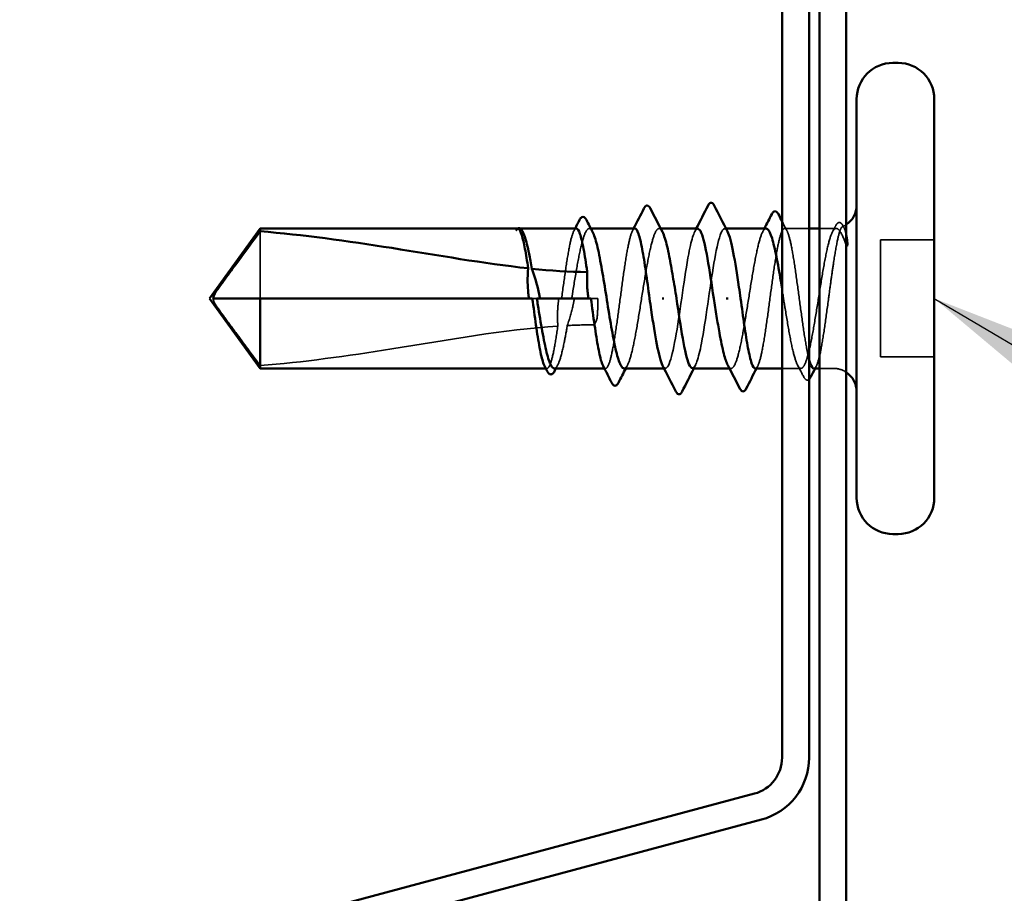
# Model space of a CAD drawing. Units: inches. Extents: x -79 to 48, y -33 to 33.
# Drawn here: x 7 to 8, y 3 to 4 of the extents above; entities that cross this region are included whole.
import ezdxf

# ---------------------------------------------------------------- set-up
doc = ezdxf.new("R2010")
doc.units = ezdxf.units.IN
doc.header["$LTSCALE"] = 2
doc.header["$MEASUREMENT"] = 0
doc.linetypes.add('DASHED', pattern=[0.2067, 0.1654, -0.0413])
for name, color, linetype, lineweight in [('Hidden (ANSI)', 7, 'DASHED', 35), ('Symbol (ANSI)', 7, 'Continuous', 25), ('Visible (ANSI)', 7, 'Continuous', 50)]:
    doc.layers.add(name, color=color, linetype=linetype, lineweight=lineweight)
doc.styles.add('Note Text (ANSI)', font='tahoma.ttf')
doc.dimstyles.new('Default (ANSI)$7', dxfattribs={"dimscale": 2, "dimtxt": 0.12, "dimasz": 0.098425, "dimexe": 0.125, "dimexo": 0.0625, "dimgap": 0.031496, "dimtad": 0, "dimtih": 1, "dimtoh": 1, "dimrnd": 1e-08, "dimzin": 4, "dimdsep": 46, "dimtxsty": 'Note Text (ANSI)', "dimcen": 0.09, "dimdle": 0.393701, "dimclrd": 256, "dimclre": 256, "dimclrt": 256, "dimadec": 0, "dimazin": 1, "dimtfac": 1, "dimtofl": 0, "dimtmove": 0, "dimatfit": 3, "dimfxl": 1, "dimtolj": 1, "dimtzin": 4, "dimlwd": -1, "dimlwe": -1, "dimarcsym": 0})

msp = doc.modelspace()

# ---------------------------------------------------------------- linework, layer by layer
at = {"layer": 'Hidden (ANSI)'}
for p, q in [((7.556202, 3.684114), (7.555625, 3.684114)), ((7.601684, 3.684114), (7.600579, 3.684114)), ((7.646626, 3.684114), (7.645522, 3.684114)), ((7.688696, 3.684114), (7.687757, 3.684114)), ((7.742091, 3.684114), (7.726384, 3.684114)), ((7.757757, 3.684114), (7.748757, 3.684114)), ((7.388757, 3.682369), (7.388757, 3.639114)), ((7.822757, 3.67678), (7.788091, 3.67678)), ((7.788091, 3.67678), (7.788091, 3.601447)), ((7.563975, 3.639114), (7.566873, 3.639114)), ((7.601699, 3.639114), (7.602757, 3.639114)), ((7.606091, 3.639114), (7.602757, 3.639114)), ((7.822757, 3.601447), (7.788091, 3.601447)), ((7.573406, 3.594114), (7.57262, 3.594114)), ((7.611131, 3.594114), (7.610344, 3.594114)), ((7.649757, 3.594114), (7.648818, 3.594114)), ((7.691993, 3.594114), (7.690889, 3.594114)), ((7.736935, 3.594114), (7.724757, 3.594114)), ((7.757757, 3.594114), (7.748757, 3.594114))]:
    msp.add_line(p, q, dxfattribs=at)
for centre, start, end in [((7.757757, 3.699114), 270, 276.494321), ((7.757757, 3.699114), 292.655912, 303.748989), ((7.757757, 3.579114), 56.251011, 90)]:
    msp.add_arc(centre, 0.015, start, end, dxfattribs=at)
for points, knots in [([(7.554556, 3.684115), (7.554208, 3.684116), (7.55395, 3.683866), (7.553662, 3.683473), (7.553573, 3.683284), (7.553524, 3.683107), (7.553504, 3.68303), (7.553516, 3.682958), (7.553521, 3.68294), (7.553538, 3.682925), (7.553543, 3.682921), (7.553552, 3.682918), (7.553555, 3.682917), (7.553561, 3.682916), (7.553563, 3.682916), (7.553567, 3.682916), (7.55357, 3.682916), (7.553574, 3.682916), (7.553577, 3.682916), (7.553583, 3.682917), (7.553587, 3.682918), (7.553599, 3.68292), (7.553606, 3.682923), (7.553636, 3.682934), (7.55366, 3.682948), (7.55378, 3.683024), (7.553919, 3.683152), (7.554432, 3.683613), (7.554976, 3.684116), (7.555623, 3.684114)], [0.01643876, 0.01643876, 0.01643876, 0.01643876, 0.05324478, 0.05324478, 0.08254833, 0.08254833, 0.0885075, 0.0885075, 0.09033429, 0.09033429, 0.09100628, 0.09100628, 0.09122351, 0.09122351, 0.09136119, 0.09136119, 0.09148192, 0.09148192, 0.09162609, 0.09162609, 0.09187773, 0.09187773, 0.09248821, 0.09248821, 0.09463816, 0.09463816, 0.10624, 0.10624, 0.13216756, 0.13216756, 0.13216756, 0.13216756]), ([(7.592268, 3.684114), (7.592262, 3.684114), (7.592255, 3.684114), (7.591459, 3.684093), (7.590678, 3.682908), (7.5891, 3.678345), (7.588319, 3.67501), (7.586742, 3.666618), (7.58596, 3.661642), (7.584391, 3.650758), (7.583618, 3.644963), (7.582837, 3.639114)], [1.36285294, 1.36285294, 1.36285294, 1.36285294, 1.3634415, 1.3634415, 1.43161357, 1.43161357, 1.49978565, 1.49978565, 1.56795772, 1.56795772, 1.63542352, 1.63542352, 1.63542352, 1.63542352]), ([(7.589344, 3.639114), (7.5896, 3.640727), (7.589857, 3.642342), (7.591058, 3.649851), (7.591992, 3.655567), (7.593878, 3.66597), (7.594812, 3.670556), (7.596698, 3.677966), (7.597632, 3.680719), (7.599519, 3.684), (7.600453, 3.684497), (7.601866, 3.683484), (7.602334, 3.68286), (7.602801, 3.68196)], [0.80534074, 0.80534074, 0.80534074, 0.80534074, 0.82408308, 0.82408308, 0.89275667, 0.89275667, 0.96143026, 0.96143026, 1.03010385, 1.03010385, 1.09877744, 1.09877744, 1.13299176, 1.13299176, 1.13299176, 1.13299176]), ([(7.629993, 3.684114), (7.629991, 3.684114), (7.62999, 3.684114), (7.6292, 3.68411), (7.628419, 3.682941), (7.626841, 3.678407), (7.62606, 3.675086), (7.624482, 3.666716), (7.623701, 3.66175), (7.622124, 3.65082), (7.621342, 3.644964), (7.619765, 3.633141), (7.618983, 3.627288), (7.617406, 3.616371), (7.616625, 3.611413), (7.615047, 3.603067), (7.614266, 3.599759), (7.612688, 3.595255), (7.611907, 3.594102), (7.610594, 3.594122), (7.610073, 3.594645), (7.60955, 3.595663)], [0.2725706, 0.2725706, 0.2725706, 0.2725706, 0.2726883, 0.2726883, 0.34086037, 0.34086037, 0.40903245, 0.40903245, 0.47720452, 0.47720452, 0.5453766, 0.5453766, 0.61354867, 0.61354867, 0.68172075, 0.68172075, 0.74989282, 0.74989282, 0.8180649, 0.8180649, 0.86339746, 0.86339746, 0.86339746, 0.86339746]), ([(7.623051, 3.594114), (7.623353, 3.594114), (7.623656, 3.594234), (7.624902, 3.595228), (7.625836, 3.597137), (7.627723, 3.603047), (7.628657, 3.606991), (7.630543, 3.616401), (7.631477, 3.621775), (7.633363, 3.633241), (7.634298, 3.639221), (7.636184, 3.650982), (7.637118, 3.65665), (7.639004, 3.666902), (7.639938, 3.671387), (7.641825, 3.678557), (7.642759, 3.681172), (7.644645, 3.684159), (7.645579, 3.684502), (7.646931, 3.683316), (7.647337, 3.682742), (7.647743, 3.68196)], [1.62606053, 1.62606053, 1.62606053, 1.62606053, 1.64816616, 1.64816616, 1.71683975, 1.71683975, 1.78551334, 1.78551334, 1.85418693, 1.85418693, 1.92286052, 1.92286052, 1.99153411, 1.99153411, 2.0602077, 2.0602077, 2.12888129, 2.12888129, 2.19755488, 2.19755488, 2.22728142, 2.22728142, 2.22728142, 2.22728142]), ([(7.670424, 3.683948), (7.668502, 3.683782), (7.66658, 3.67801), (7.664658, 3.667905), (7.661974, 3.653798), (7.659291, 3.632229), (7.656608, 3.616387), (7.653924, 3.600544), (7.651241, 3.591532), (7.648558, 3.59486), (7.648328, 3.595145), (7.648098, 3.595518), (7.647869, 3.595975)], [1.5707963, 1.5707963, 1.5707963, 1.5707963, 2.4473536, 2.4473536, 2.4473536, 3.6710304, 3.6710304, 3.6710304, 4.8947073, 4.8947073, 4.8947073, 4.9994588, 4.9994588, 4.9994588, 4.9994588]), ([(7.667091, 3.594279), (7.669013, 3.594446), (7.670935, 3.600218), (7.672857, 3.610323), (7.67554, 3.624429), (7.678223, 3.645999), (7.680907, 3.661841), (7.68359, 3.677683), (7.686273, 3.686696), (7.688957, 3.683368), (7.689186, 3.683083), (7.689416, 3.682709), (7.689646, 3.682253)], [-4.712389, -4.712389, -4.712389, -4.712389, -3.8358317, -3.8358317, -3.8358317, -2.6121549, -2.6121549, -2.6121549, -1.388478, -1.388478, -1.388478, -1.2837265, -1.2837265, -1.2837265, -1.2837265]), ([(7.714464, 3.684114), (7.713853, 3.684114), (7.713244, 3.683622), (7.711688, 3.68114), (7.710754, 3.678516), (7.708867, 3.671329), (7.707933, 3.666836), (7.706047, 3.656573), (7.705113, 3.650902), (7.703227, 3.639137), (7.702293, 3.633159), (7.700406, 3.621698), (7.699472, 3.616329), (7.697586, 3.606932), (7.696652, 3.602996), (7.694765, 3.597105), (7.693831, 3.595207), (7.691945, 3.593725), (7.691011, 3.594156), (7.689969, 3.595899), (7.68987, 3.596077), (7.689771, 3.596267)], [1.0541325, 1.0541325, 1.0541325, 1.0541325, 1.09877744, 1.09877744, 1.16745103, 1.16745103, 1.23612462, 1.23612462, 1.30479821, 1.30479821, 1.3734718, 1.3734718, 1.44214539, 1.44214539, 1.51081898, 1.51081898, 1.57949257, 1.57949257, 1.64816616, 1.64816616, 1.65537627, 1.65537627, 1.65537627, 1.65537627]), ([(7.707522, 3.594114), (7.707523, 3.594114), (7.707524, 3.594114), (7.708315, 3.594118), (7.709096, 3.595287), (7.710673, 3.599821), (7.711455, 3.603142), (7.713032, 3.611511), (7.713813, 3.616478), (7.715391, 3.627407), (7.716172, 3.633263), (7.71775, 3.645087), (7.718531, 3.65094), (7.720109, 3.661857), (7.72089, 3.666814), (7.722467, 3.675161), (7.723249, 3.678468), (7.724826, 3.682973), (7.725607, 3.684126), (7.727185, 3.684102), (7.727966, 3.682925), (7.729544, 3.678376), (7.730325, 3.675048), (7.731903, 3.666667), (7.732684, 3.661696), (7.734261, 3.650761), (7.735043, 3.644903), (7.73662, 3.633079), (7.737401, 3.627228), (7.738979, 3.616318), (7.73976, 3.611364), (7.741065, 3.604472), (7.741577, 3.602118), (7.742091, 3.600187)], [0.2725706, 0.2725706, 0.2725706, 0.2725706, 0.2726883, 0.2726883, 0.34086037, 0.34086037, 0.40903245, 0.40903245, 0.47720452, 0.47720452, 0.5453766, 0.5453766, 0.61354867, 0.61354867, 0.68172075, 0.68172075, 0.74989282, 0.74989282, 0.8180649, 0.8180649, 0.88623697, 0.88623697, 0.95440905, 0.95440905, 1.02258112, 1.02258112, 1.0907532, 1.0907532, 1.15892527, 1.15892527, 1.22709735, 1.22709735, 1.27166726, 1.27166726, 1.27166726, 1.27166726]), ([(7.757757, 3.682923), (7.756814, 3.681568), (7.75588, 3.679082), (7.753994, 3.672141), (7.75306, 3.667752), (7.751173, 3.657645), (7.750239, 3.652026), (7.748353, 3.640305), (7.747419, 3.634318), (7.745532, 3.622782), (7.744598, 3.617346), (7.742712, 3.607766), (7.741778, 3.603716), (7.739892, 3.597561), (7.738958, 3.595517), (7.737071, 3.593733), (7.736137, 3.59401), (7.734251, 3.59687), (7.733317, 3.599425), (7.731431, 3.60649), (7.730496, 3.610931), (7.72861, 3.621117), (7.727676, 3.626763), (7.726072, 3.636749), (7.725416, 3.640919), (7.724757, 3.645025)], [0, 0, 0, 0, 0.06867359, 0.06867359, 0.13734718, 0.13734718, 0.20602077, 0.20602077, 0.27469436, 0.27469436, 0.34336795, 0.34336795, 0.41204154, 0.41204154, 0.48071513, 0.48071513, 0.54938872, 0.54938872, 0.61806231, 0.61806231, 0.6867359, 0.6867359, 0.75540949, 0.75540949, 0.80353419, 0.80353419, 0.80353419, 0.80353419]), ([(7.757757, 3.661199), (7.758607, 3.666748), (7.759413, 3.67161), (7.760876, 3.678875), (7.761527, 3.681454), (7.762811, 3.684834), (7.763432, 3.685553), (7.764491, 3.685025), (7.764933, 3.684209), (7.76561, 3.682038), (7.765853, 3.681061), (7.766091, 3.679912)], [0, 0, 0, 0, 0.07343798, 0.07343798, 0.13729124, 0.13729124, 0.20295255, 0.20295255, 0.25294519, 0.25294519, 0.28182013, 0.28182013, 0.28182013, 0.28182013]), ([(7.766091, 3.673579), (7.764927, 3.676589), (7.763475, 3.680338), (7.761094, 3.68368), (7.760294, 3.684269), (7.758913, 3.684174), (7.758328, 3.683744), (7.757757, 3.682923)], [0.00289024, 0.00289024, 0.00289024, 0.00289024, 0.0620118, 0.0620118, 0.09444296, 0.09444296, 0.11964894, 0.11964894, 0.11964894, 0.11964894]), ([(7.759269, 3.685984), (7.75969, 3.686799), (7.760118, 3.687402), (7.761235, 3.688107), (7.761986, 3.688101), (7.763107, 3.687381), (7.763542, 3.686761), (7.763974, 3.685915)], [0, 0, 0, 0, 0.03368973, 0.03368973, 0.06638175, 0.06638175, 0.10065268, 0.10065268, 0.10065268, 0.10065268]), ([(7.745246, 3.594114), (7.745253, 3.594114), (7.74526, 3.594114), (7.746055, 3.594134), (7.746837, 3.595319), (7.748414, 3.599883), (7.749195, 3.603217), (7.750773, 3.611609), (7.751554, 3.616585), (7.753132, 3.627527), (7.753913, 3.633386), (7.755212, 3.643119), (7.75572, 3.646924), (7.756739, 3.654314), (7.757247, 3.657869), (7.757757, 3.661199)], [1.36285294, 1.36285294, 1.36285294, 1.36285294, 1.3634415, 1.3634415, 1.43161357, 1.43161357, 1.49978565, 1.49978565, 1.56795772, 1.56795772, 1.6361298, 1.6361298, 1.68020188, 1.68020188, 1.72427397, 1.72427397, 1.72427397, 1.72427397]), ([(7.388757, 3.595859), (7.383364, 3.603157), (7.378166, 3.610179), (7.370322, 3.620811), (7.367727, 3.624328), (7.363874, 3.629641), (7.362619, 3.631379), (7.360797, 3.63405), (7.360206, 3.634935), (7.35939, 3.636344), (7.359131, 3.636822), (7.358697, 3.637864), (7.35851, 3.638424), (7.35851, 3.639114)], [1.77134916, 1.77134916, 1.77134916, 1.77134916, 1.89351624, 1.89351624, 1.95663345, 1.95663345, 1.98819206, 1.98819206, 2.00397136, 2.00397136, 2.01186101, 2.01186101, 2.01975066, 2.01975066, 2.01975066, 2.01975066]), ([(7.58104, 3.639114), (7.580975, 3.638674), (7.580914, 3.638233), (7.580733, 3.63685), (7.580626, 3.635908), (7.580331, 3.63282), (7.580213, 3.630683), (7.580151, 3.626125), (7.580229, 3.623741), (7.580403, 3.621368)], [0.000086797, 0.000086797, 0.000086797, 0.000086797, 0.005173115, 0.005173115, 0.016027251, 0.016027251, 0.040627788, 0.040627788, 0.068135853, 0.068135853, 0.068135853, 0.068135853]), ([(7.586505, 3.621716), (7.588014, 3.626218), (7.589228, 3.630452), (7.590371, 3.635601), (7.590583, 3.636631), (7.590868, 3.638147), (7.590955, 3.63863), (7.591037, 3.639114)], [0.043174456, 0.043174456, 0.043174456, 0.043174456, 0.103970357, 0.103970357, 0.119122684, 0.119122684, 0.126187124, 0.126187124, 0.126187124, 0.126187124]), ([(7.602757, 3.622117), (7.60294, 3.622117), (7.603114, 3.622154), (7.603443, 3.622282), (7.603598, 3.622375), (7.604027, 3.622707), (7.604266, 3.623006), (7.605817, 3.625446), (7.605877, 3.628069), (7.606123, 3.633565), (7.606091, 3.636445), (7.606091, 3.639114)], [-0.069333988, -0.069333988, -0.069333988, -0.069333988, -0.067250493, -0.067250493, -0.065166998, -0.065166998, -0.061000009, -0.061000009, -0.030500005, -0.030500005, 0, 0, 0, 0]), ([(7.388757, 3.595859), (7.416121, 3.598046), (7.444713, 3.602082), (7.509444, 3.612261), (7.545635, 3.619096), (7.580403, 3.621368)], [3.50164596, 3.50164596, 3.50164596, 3.50164596, 3.81337749, 3.81337749, 4.20286983, 4.20286983, 4.20286983, 4.20286983]), ([(7.580403, 3.621368), (7.579632, 3.616053), (7.578867, 3.611227), (7.577306, 3.602992), (7.576525, 3.599698), (7.574948, 3.595223), (7.574166, 3.594086), (7.572858, 3.594133), (7.572343, 3.594656), (7.571826, 3.595663)], [1.70575632, 1.70575632, 1.70575632, 1.70575632, 1.77247395, 1.77247395, 1.84064602, 1.84064602, 1.90881809, 1.90881809, 1.95367783, 1.95367783, 1.95367783, 1.95367783]), ([(7.578108, 3.594114), (7.578349, 3.594114), (7.578591, 3.594191), (7.579776, 3.594945), (7.58071, 3.596706), (7.582596, 3.60235), (7.58353, 3.606177), (7.585153, 3.614108), (7.585828, 3.61779), (7.586505, 3.621716)], [0.53176718, 0.53176718, 0.53176718, 0.53176718, 0.54938872, 0.54938872, 0.61806231, 0.61806231, 0.6867359, 0.6867359, 0.73620652, 0.73620652, 0.73620652, 0.73620652]), ([(7.742091, 3.587007), (7.741988, 3.586921), (7.741881, 3.586845), (7.740709, 3.586158), (7.739484, 3.587024), (7.738727, 3.588498)], [0.028829815, 0.028829815, 0.028829815, 0.028829815, 0.035773864, 0.035773864, 0.100503775, 0.100503775, 0.100503775, 0.100503775])]:
    msp.add_open_spline(points, degree=3, knots=knots, dxfattribs=at)
for points in [[(7.554026, 3.683904), (7.554119, 3.683982), (7.554219, 3.684052), (7.554322, 3.684114)], [(7.55627, 3.683938), (7.556801, 3.683643), (7.55733, 3.682978), (7.557859, 3.68196)], [(7.590688, 3.682564), (7.590953, 3.683081), (7.591218, 3.683597), (7.591482, 3.684114)], [(7.628413, 3.682564), (7.628677, 3.683081), (7.628942, 3.683597), (7.629206, 3.684114)], [(7.668535, 3.682272), (7.668852, 3.682886), (7.669169, 3.6835), (7.669485, 3.684114)], [(7.712242, 3.68196), (7.712615, 3.682678), (7.712988, 3.683396), (7.71336, 3.684114)], [(7.724757, 3.688843), (7.725823, 3.686748), (7.726892, 3.684655), (7.727964, 3.682564)], [(7.757184, 3.68196), (7.757881, 3.683301), (7.758576, 3.684642), (7.759269, 3.685984)], [(7.763974, 3.685915), (7.764239, 3.685395), (7.764505, 3.684876), (7.76477, 3.684357)], [(7.586505, 3.621716), (7.591962, 3.621982), (7.597382, 3.622117), (7.602757, 3.622117)], [(7.58033, 3.596267), (7.579957, 3.59555), (7.579584, 3.594832), (7.579212, 3.594114)], [(7.625272, 3.596267), (7.624899, 3.59555), (7.624527, 3.594832), (7.624155, 3.594114)], [(7.668979, 3.595955), (7.668662, 3.595342), (7.668346, 3.594728), (7.66803, 3.594114)], [(7.709102, 3.595663), (7.708837, 3.595147), (7.708572, 3.59463), (7.708308, 3.594114)], [(7.738727, 3.588498), (7.737395, 3.591091), (7.736058, 3.593681), (7.734713, 3.596267)], [(7.746826, 3.595663), (7.746561, 3.595147), (7.746297, 3.59463), (7.746032, 3.594114)]]:
    msp.add_open_spline(points, degree=3, dxfattribs=at)
at = {"layer": 'Visible (ANSI)', "color": 96, "true_color": 0x008000}
for p, q in [((7.748757, 8.89078), (7.748757, 2.055257)), ((7.766091, 2.055257), (7.766091, 8.89078)), ((7.724757, 3.34347), (7.724757, 4.018091)), ((7.742091, 3.34347), (7.742091, 4.018091)), ((7.303652, 3.212219), (7.706969, 3.320288)), ((7.308138, 3.195477), (7.711455, 3.303545))]:
    msp.add_line(p, q, dxfattribs=at)
at = {"layer": 'Visible (ANSI)'}
for p, q in [((7.799424, 3.79078), (7.796091, 3.79078)), ((7.772757, 3.767447), (7.772757, 3.51078)), ((7.822757, 3.767447), (7.822757, 3.51078)), ((7.356091, 3.639114), (7.388757, 3.684114)), ((7.388757, 3.684114), (7.388757, 3.682369)), ((7.554556, 3.684114), (7.388757, 3.684114)), ((7.592268, 3.684114), (7.556202, 3.684114)), ((7.629993, 3.684114), (7.601684, 3.684114)), ((7.670424, 3.684114), (7.646626, 3.684114)), ((7.714464, 3.684114), (7.688696, 3.684114)), ((7.748757, 3.684114), (7.742091, 3.684114)), ((7.55772, 3.682227), (7.557859, 3.68196)), ((7.356091, 3.639114), (7.388757, 3.594114)), ((7.388757, 3.639114), (7.35851, 3.639114)), ((7.563975, 3.639114), (7.388757, 3.639114)), ((7.388757, 3.639114), (7.388757, 3.594114)), ((7.601699, 3.639114), (7.566873, 3.639114)), ((7.647493, 3.639114), (7.648688, 3.639114)), ((7.690021, 3.639114), (7.688826, 3.639114)), ((7.57262, 3.594114), (7.388757, 3.594114)), ((7.610344, 3.594114), (7.578108, 3.594114)), ((7.648818, 3.594114), (7.623051, 3.594114)), ((7.690889, 3.594114), (7.667091, 3.594114)), ((7.724757, 3.594114), (7.707522, 3.594114)), ((7.748757, 3.594114), (7.745246, 3.594114)), ((7.799424, 3.487447), (7.796091, 3.487447))]:
    msp.add_line(p, q, dxfattribs=at)
for centre, radius, start, end in [((7.796091, 3.767447), 0.023333, 90, 180), ((7.799424, 3.767447), 0.023333, 0, 90), ((7.757757, 3.699114), 0.015, 303.748989, 0), ((7.757757, 3.579114), 0.015, 0, 56.251011), ((7.796091, 3.51078), 0.023333, 180, 270), ((7.799424, 3.51078), 0.023333, 270, 0)]:
    msp.add_arc(centre, radius, start, end, dxfattribs=at)
at = {"layer": 'Visible (ANSI)', "color": 96, "true_color": 0x008000}
for radius in [0.024, 0.041333]:
    msp.add_arc((7.700757, 3.34347), radius, 285, 0, dxfattribs=at)
at = {"layer": 'Visible (ANSI)'}
for points in [[(7.629206, 3.684114), (7.631427, 3.688453), (7.633633, 3.6928), (7.635832, 3.69715)], [(7.639915, 3.69719), (7.642506, 3.692103), (7.64511, 3.687024), (7.647743, 3.68196)], [(7.669485, 3.684114), (7.672038, 3.689072), (7.674568, 3.694043), (7.677089, 3.699019)], [(7.681092, 3.699019), (7.683925, 3.693427), (7.68677, 3.687841), (7.689646, 3.682272)], [(7.591482, 3.684114), (7.59243, 3.685965), (7.593374, 3.687819), (7.594317, 3.689673)], [(7.598788, 3.68973), (7.600119, 3.687137), (7.601456, 3.684546), (7.602801, 3.68196)], [(7.71336, 3.684114), (7.714972, 3.687226), (7.716574, 3.690343), (7.718169, 3.693464)], [(7.722434, 3.693417), (7.723207, 3.691892), (7.723982, 3.690367), (7.724757, 3.688843)], [(7.555075, 3.683938), (7.554885, 3.684064), (7.554711, 3.684115), (7.554556, 3.684115)], [(7.555623, 3.684114), (7.555829, 3.684114), (7.556046, 3.684063), (7.55627, 3.683938)], [(7.766091, 3.679912), (7.766228, 3.679247), (7.766364, 3.678524), (7.766499, 3.677746)], [(7.766259, 3.673143), (7.766204, 3.673287), (7.766148, 3.673432), (7.766091, 3.673579)], [(7.563724, 3.658288), (7.575762, 3.657035), (7.587668, 3.65625), (7.599371, 3.656128)], [(7.57354, 3.592313), (7.57297, 3.59343), (7.572398, 3.594547), (7.571826, 3.595663)], [(7.579212, 3.594114), (7.57889, 3.59349), (7.578567, 3.592867), (7.578245, 3.592243)], [(7.61508, 3.58481), (7.613245, 3.588432), (7.611403, 3.592051), (7.60955, 3.595663)], [(7.624155, 3.594114), (7.622543, 3.591002), (7.620941, 3.587884), (7.619345, 3.584763)], [(7.656422, 3.579209), (7.653589, 3.584801), (7.650744, 3.590386), (7.647869, 3.595955)], [(7.66803, 3.594114), (7.665477, 3.589155), (7.662946, 3.584184), (7.660425, 3.579209)], [(7.697599, 3.581038), (7.695008, 3.586124), (7.692404, 3.591204), (7.689771, 3.596267)], [(7.708308, 3.594114), (7.706087, 3.589775), (7.703882, 3.585428), (7.701683, 3.581077)], [(7.746032, 3.594114), (7.745085, 3.592262), (7.74414, 3.590409), (7.743197, 3.588555)], [(7.743197, 3.588555), (7.742858, 3.587887), (7.742516, 3.587365), (7.742091, 3.587007)]]:
    msp.add_open_spline(points, degree=3, dxfattribs=at)
for points, knots in [([(7.635832, 3.69715), (7.636262, 3.698002), (7.636696, 3.69862), (7.638367, 3.699247), (7.639296, 3.698404), (7.639915, 3.69719)], [0, 0, 0, 0, 0.04123946, 0.04123946, 0.10085036, 0.10085036, 0.10085036, 0.10085036]), ([(7.677089, 3.699019), (7.677523, 3.699876), (7.677968, 3.700504), (7.679664, 3.701014), (7.680504, 3.70018), (7.681092, 3.699019)], [0, 0, 0, 0, 0.04287871, 0.04287871, 0.10096303, 0.10096303, 0.10096303, 0.10096303]), ([(7.718169, 3.693464), (7.718598, 3.694303), (7.719034, 3.694915), (7.720724, 3.695648), (7.721752, 3.694763), (7.722434, 3.693417)], [0, 0, 0, 0, 0.03902852, 0.03902852, 0.10070919, 0.10070919, 0.10070919, 0.10070919]), ([(7.594317, 3.689673), (7.594738, 3.690501), (7.595163, 3.691106), (7.596805, 3.692069), (7.598031, 3.691203), (7.598788, 3.68973)], [0, 0, 0, 0, 0.03577386, 0.03577386, 0.10050378, 0.10050378, 0.10050378, 0.10050378]), ([(7.554322, 3.684114), (7.554723, 3.684352), (7.55519, 3.684458), (7.556024, 3.684262), (7.556365, 3.68404), (7.557052, 3.683369), (7.55739, 3.682862), (7.55772, 3.682227)], [0.005673266, 0.005673266, 0.005673266, 0.005673266, 0.027591688, 0.027591688, 0.046674591, 0.046674591, 0.071304777, 0.071304777, 0.071304777, 0.071304777]), ([(7.561294, 3.658547), (7.560603, 3.663216), (7.559917, 3.66747), (7.558531, 3.67477), (7.557843, 3.677756), (7.556456, 3.682127), (7.555768, 3.683479), (7.555075, 3.683938)], [2.25802762, 2.25802762, 2.25802762, 2.25802762, 2.31785054, 2.31785054, 2.37777553, 2.37777553, 2.43770052, 2.43770052, 2.43770052, 2.43770052]), ([(7.599371, 3.656128), (7.599356, 3.656237), (7.59934, 3.656346), (7.598536, 3.66191), (7.597754, 3.666863), (7.596177, 3.675198), (7.595396, 3.678499), (7.593825, 3.682969), (7.59305, 3.684114), (7.592268, 3.684114)], [1.1575669, 1.1575669, 1.1575669, 1.1575669, 1.15892527, 1.15892527, 1.22709735, 1.22709735, 1.29526942, 1.29526942, 1.36285294, 1.36285294, 1.36285294, 1.36285294]), ([(7.639424, 3.639114), (7.638635, 3.645026), (7.637854, 3.65088), (7.636276, 3.661803), (7.635495, 3.666765), (7.633918, 3.675123), (7.633136, 3.678438), (7.63156, 3.682953), (7.63078, 3.684114), (7.629993, 3.684114)], [0, 0, 0, 0, 0.06817207, 0.06817207, 0.13634415, 0.13634415, 0.20451622, 0.20451622, 0.2725706, 0.2725706, 0.2725706, 0.2725706]), ([(7.680757, 3.639114), (7.678074, 3.657469), (7.675391, 3.675186), (7.672707, 3.68143), (7.671946, 3.683201), (7.671185, 3.684014), (7.670424, 3.683948)], [0, 0, 0, 0, 1.2236768, 1.2236768, 1.2236768, 1.5707963, 1.5707963, 1.5707963, 1.5707963]), ([(7.724757, 3.645025), (7.724476, 3.646778), (7.724195, 3.648519), (7.722969, 3.655989), (7.722035, 3.661392), (7.720149, 3.670881), (7.719215, 3.674875), (7.717329, 3.680898), (7.716395, 3.682869), (7.715121, 3.683971), (7.714792, 3.684114), (7.714464, 3.684114)], [0.80353419, 0.80353419, 0.80353419, 0.80353419, 0.82408308, 0.82408308, 0.89275667, 0.89275667, 0.96143026, 0.96143026, 1.03010385, 1.03010385, 1.0541325, 1.0541325, 1.0541325, 1.0541325]), ([(7.388757, 3.682369), (7.383363, 3.67507), (7.378165, 3.668048), (7.370321, 3.657415), (7.367726, 3.653899), (7.363873, 3.648586), (7.362619, 3.646848), (7.360797, 3.644177), (7.360206, 3.643292), (7.35939, 3.641884), (7.359131, 3.641406), (7.358697, 3.640363), (7.35851, 3.639804), (7.35851, 3.639114)], [1.77119474, 1.77119474, 1.77119474, 1.77119474, 1.89337081, 1.89337081, 1.95648317, 1.95648317, 1.98803935, 1.98803935, 2.00381744, 2.00381744, 2.01170649, 2.01170649, 2.01959554, 2.01959554, 2.01959554, 2.01959554]), ([(7.388757, 3.682369), (7.416121, 3.680181), (7.444713, 3.676146), (7.502901, 3.666995), (7.532481, 3.66168), (7.561294, 3.658547)], [3.50164596, 3.50164596, 3.50164596, 3.50164596, 3.81337749, 3.81337749, 4.13199612, 4.13199612, 4.13199612, 4.13199612]), ([(7.557859, 3.68196), (7.558269, 3.681173), (7.558678, 3.680174), (7.560033, 3.676217), (7.560967, 3.67245), (7.562517, 3.664953), (7.56312, 3.661726), (7.563724, 3.658288)], [0.03870211, 0.03870211, 0.03870211, 0.03870211, 0.06867359, 0.06867359, 0.13734718, 0.13734718, 0.18152645, 0.18152645, 0.18152645, 0.18152645]), ([(7.602801, 3.68196), (7.603272, 3.681055), (7.603743, 3.67987), (7.60516, 3.675532), (7.606094, 3.671647), (7.60798, 3.66233), (7.608914, 3.656991), (7.6108, 3.645565), (7.611734, 3.639591), (7.613621, 3.62781), (7.614555, 3.622118), (7.616441, 3.611789), (7.617375, 3.607254), (7.619262, 3.599963), (7.620196, 3.597279), (7.621778, 3.594649), (7.622414, 3.594114), (7.623051, 3.594114)], [1.13299176, 1.13299176, 1.13299176, 1.13299176, 1.16745103, 1.16745103, 1.23612462, 1.23612462, 1.30479821, 1.30479821, 1.3734718, 1.3734718, 1.44214539, 1.44214539, 1.51081898, 1.51081898, 1.57949257, 1.57949257, 1.62606053, 1.62606053, 1.62606053, 1.62606053]), ([(7.647743, 3.68196), (7.648276, 3.680937), (7.648808, 3.679558), (7.650286, 3.674823), (7.65122, 3.670822), (7.65293, 3.662205), (7.653693, 3.657899), (7.655227, 3.648738), (7.65599, 3.643941), (7.656757, 3.639114)], [2.22728142, 2.22728142, 2.22728142, 2.22728142, 2.26622847, 2.26622847, 2.33490206, 2.33490206, 2.39077358, 2.39077358, 2.4466451, 2.4466451, 2.4466451, 2.4466451]), ([(7.689646, 3.682253), (7.692099, 3.677377), (7.694553, 3.663053), (7.697006, 3.646496), (7.697368, 3.644058), (7.697729, 3.641586), (7.698091, 3.639114)], [-1.2837265, -1.2837265, -1.2837265, -1.2837265, -0.1648012, -0.1648012, -0.1648012, 0, 0, 0, 0]), ([(7.766499, 3.677746), (7.76661, 3.677106), (7.766696, 3.6764), (7.766801, 3.674928), (7.766813, 3.674266), (7.766779, 3.673501), (7.766758, 3.67328), (7.766712, 3.673016), (7.766686, 3.6729), (7.766639, 3.672803), (7.766629, 3.672786), (7.766611, 3.672762), (7.766603, 3.672753), (7.766588, 3.67274), (7.766581, 3.672736), (7.766567, 3.672729), (7.76656, 3.672727), (7.766544, 3.672724), (7.766535, 3.672725), (7.766509, 3.672731), (7.766494, 3.672741), (7.766443, 3.672781), (7.766407, 3.672833), (7.766333, 3.672962), (7.766292, 3.673058), (7.766259, 3.673143)], [0, 0, 0, 0, 0.013743764, 0.013743764, 0.027191762, 0.027191762, 0.033937715, 0.033937715, 0.037573593, 0.037573593, 0.038301792, 0.038301792, 0.03872796, 0.03872796, 0.039051446, 0.039051446, 0.039381816, 0.039381816, 0.039869374, 0.039869374, 0.040905478, 0.040905478, 0.044056042, 0.044056042, 0.048830608, 0.048830608, 0.048830608, 0.048830608]), ([(7.561803, 3.639114), (7.561752, 3.639454), (7.561702, 3.639794), (7.561551, 3.640886), (7.561457, 3.641638), (7.561113, 3.644768), (7.560962, 3.647135), (7.560874, 3.652554), (7.561006, 3.65555), (7.561294, 3.658547)], [0.000086857, 0.000086857, 0.000086857, 0.000086857, 0.004019349, 0.004019349, 0.012688032, 0.012688032, 0.04001055, 0.04001055, 0.074636114, 0.074636114, 0.074636114, 0.074636114]), ([(7.563724, 3.658288), (7.565471, 3.653273), (7.567047, 3.648057), (7.568341, 3.642), (7.568508, 3.641167), (7.568707, 3.640094), (7.56875, 3.639856), (7.568822, 3.63945), (7.568851, 3.639282), (7.56888, 3.639114)], [0.010643986, 0.010643986, 0.010643986, 0.010643986, 0.070713541, 0.070713541, 0.080268615, 0.080268615, 0.08298437, 0.08298437, 0.084901861, 0.084901861, 0.084901861, 0.084901861]), ([(7.600047, 3.639114), (7.599964, 3.639684), (7.599888, 3.640255), (7.59966, 3.642097), (7.599532, 3.643369), (7.599186, 3.647878), (7.599137, 3.651081), (7.599301, 3.654923), (7.599333, 3.655526), (7.599371, 3.656128)], [0.000086763, 0.000086763, 0.000086763, 0.000086763, 0.006672635, 0.006672635, 0.02130746, 0.02130746, 0.058365183, 0.058365183, 0.065278469, 0.065278469, 0.065278469, 0.065278469]), ([(7.571826, 3.595663), (7.571557, 3.596187), (7.571288, 3.596842), (7.57023, 3.599914), (7.569449, 3.603255), (7.567871, 3.611658), (7.56709, 3.616639), (7.565523, 3.627511), (7.564753, 3.633285), (7.563975, 3.639114)], [1.95367783, 1.95367783, 1.95367783, 1.95367783, 1.97699017, 1.97699017, 2.04516224, 2.04516224, 2.11333432, 2.11333432, 2.18056466, 2.18056466, 2.18056466, 2.18056466]), ([(7.566873, 3.639114), (7.567099, 3.637693), (7.567325, 3.636271), (7.568494, 3.628944), (7.569429, 3.623206), (7.571315, 3.612731), (7.572249, 3.608096), (7.574135, 3.600566), (7.575069, 3.597746), (7.576714, 3.594758), (7.57741, 3.594114), (7.578108, 3.594114)], [0.25819344, 0.25819344, 0.25819344, 0.25819344, 0.27469436, 0.27469436, 0.34336795, 0.34336795, 0.41204154, 0.41204154, 0.48071513, 0.48071513, 0.53176718, 0.53176718, 0.53176718, 0.53176718]), ([(7.60955, 3.595663), (7.609287, 3.596177), (7.609024, 3.596815), (7.607971, 3.599852), (7.607189, 3.60318), (7.605612, 3.61156), (7.604831, 3.616532), (7.603259, 3.627429), (7.602483, 3.633243), (7.601699, 3.639114)], [0.86339746, 0.86339746, 0.86339746, 0.86339746, 0.88623697, 0.88623697, 0.95440905, 0.95440905, 1.02258112, 1.02258112, 1.09028236, 1.09028236, 1.09028236, 1.09028236]), ([(7.647869, 3.595975), (7.645415, 3.60085), (7.642962, 3.615175), (7.640508, 3.631731), (7.640147, 3.63417), (7.639785, 3.636642), (7.639424, 3.639114)], [4.9994588, 4.9994588, 4.9994588, 4.9994588, 6.1183841, 6.1183841, 6.1183841, 6.2831853, 6.2831853, 6.2831853, 6.2831853]), ([(7.656757, 3.639114), (7.659441, 3.620759), (7.662124, 3.603042), (7.664807, 3.596798), (7.665568, 3.595026), (7.666329, 3.594213), (7.667091, 3.594279)], [-6.2831853, -6.2831853, -6.2831853, -6.2831853, -5.0595085, -5.0595085, -5.0595085, -4.712389, -4.712389, -4.712389, -4.712389]), ([(7.689771, 3.596267), (7.688928, 3.597887), (7.688092, 3.600388), (7.686304, 3.607313), (7.68537, 3.611856), (7.683815, 3.620383), (7.683205, 3.623969), (7.68198, 3.631423), (7.68137, 3.635261), (7.680757, 3.639114)], [1.65537627, 1.65537627, 1.65537627, 1.65537627, 1.71683975, 1.71683975, 1.78551334, 1.78551334, 1.83010888, 1.83010888, 1.87470442, 1.87470442, 1.87470442, 1.87470442]), ([(7.698091, 3.639114), (7.698879, 3.633202), (7.699661, 3.627347), (7.701238, 3.616424), (7.702019, 3.611462), (7.703597, 3.603104), (7.704378, 3.59979), (7.705954, 3.595275), (7.706734, 3.594114), (7.707522, 3.594114)], [0, 0, 0, 0, 0.06817207, 0.06817207, 0.13634415, 0.13634415, 0.20451622, 0.20451622, 0.2725706, 0.2725706, 0.2725706, 0.2725706]), ([(7.742091, 3.600187), (7.742362, 3.599165), (7.742635, 3.598261), (7.74369, 3.595258), (7.744464, 3.594114), (7.745246, 3.594114)], [1.271667265, 1.271667265, 1.271667265, 1.271667265, 1.295269422, 1.295269422, 1.362852942, 1.362852942, 1.362852942, 1.362852942]), ([(7.578245, 3.592243), (7.577824, 3.591428), (7.577396, 3.590826), (7.576279, 3.590121), (7.575528, 3.590126), (7.574408, 3.590846), (7.573972, 3.591467), (7.57354, 3.592313)], [0, 0, 0, 0, 0.03368973, 0.03368973, 0.06638175, 0.06638175, 0.10065268, 0.10065268, 0.10065268, 0.10065268]), ([(7.619345, 3.584763), (7.618916, 3.583924), (7.618481, 3.583313), (7.61679, 3.58258), (7.615762, 3.583464), (7.61508, 3.58481)], [0, 0, 0, 0, 0.03902852, 0.03902852, 0.10070919, 0.10070919, 0.10070919, 0.10070919]), ([(7.660425, 3.579209), (7.659991, 3.578352), (7.659547, 3.577723), (7.65785, 3.577214), (7.657011, 3.578048), (7.656422, 3.579209)], [0, 0, 0, 0, 0.04287871, 0.04287871, 0.10096303, 0.10096303, 0.10096303, 0.10096303]), ([(7.701683, 3.581077), (7.701252, 3.580226), (7.700819, 3.579607), (7.699147, 3.578981), (7.698218, 3.579824), (7.697599, 3.581038)], [0, 0, 0, 0, 0.04123946, 0.04123946, 0.10085036, 0.10085036, 0.10085036, 0.10085036])]:
    msp.add_open_spline(points, degree=3, knots=knots, dxfattribs=at)

# ---------------------------------------------------------------- leaders
at = {"layer": 'Symbol (ANSI)', "annotation_type": 0, "has_hookline": 1, "hookline_direction": 0}
for points, text_width in [([(5.855957, 5.362073), (10.23809, 2.795679), (10.43494, 2.795679)], 3.309711), ([(7.822757, 3.639114), (10.227839, 2.21417), (10.42469, 2.21417)], 4.749228)]:
    msp.add_leader(points, dimstyle='Default (ANSI)$7', override={"dimtad": 0}, dxfattribs=dict(at, text_width=text_width))

doc.saveas('drawing.dxf')
